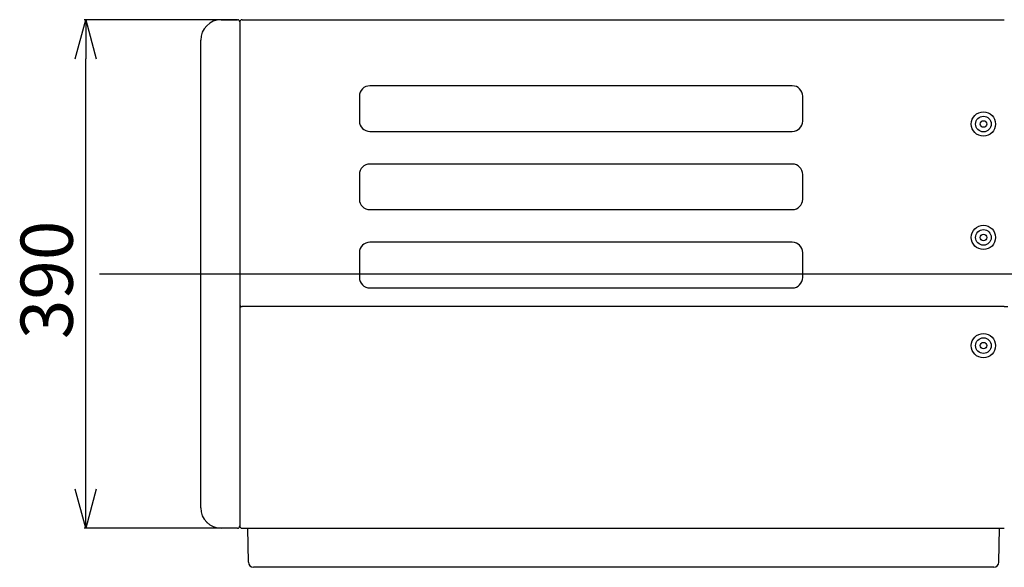
# Model space of a CAD drawing. Extents: x -4549 to -4538.9, y -9008.1 to -8993.1.
# Drawn here: x -4542.2 to -4541.5, y -8999.3 to -8998.9 of the extents above; entities that cross this region are included whole.
import ezdxf

# ---------------------------------------------------------------- set-up
doc = ezdxf.new("R2010")
doc.units = 0
doc.header["$MEASUREMENT"] = 0
doc.linetypes.add('CENTER2', pattern=[1.125, 0.75, -0.125, 0.125, -0.125])
for name, color, linetype in [('BASIS', 6, 'CENTER2'), ('DETAIL', 5, 'CONTINUOUS'), ('OUTLINE', 3, 'CONTINUOUS'), ('SIZE', 30, 'CONTINUOUS')]:
    doc.layers.add(name, color=color, linetype=linetype)
doc.styles.add('KAIGAI', font='arial.ttf', dxfattribs={"height": 40})

msp = doc.modelspace()

# ---------------------------------------------------------------- linework, layer by layer
at = {"layer": 'BASIS'}
msp.add_line((-4542.15172, -8999.07935), (-4540.83872, -8999.07935), dxfattribs=at)
at = {"layer": 'DETAIL'}
for p, q in [((-4542.05832, -8998.88435), (-4542.04572, -8998.88435)), ((-4542.04232, -8998.88435), (-4541.45772, -8998.88435)), ((-4542.04402, -8998.88605), (-4542.04402, -8999.10265)), ((-4542.07402, -8998.91205), (-4542.07402, -8998.90005)), ((-4542.07402, -8999.24665), (-4542.07402, -8998.91205)), ((-4541.62032, -8998.93505), (-4541.94432, -8998.93505)), ((-4541.95232, -8998.94305), (-4541.95232, -8998.96205)), ((-4541.61232, -8998.96205), (-4541.61232, -8998.94305)), ((-4541.94432, -8998.97005), (-4541.62032, -8998.97005)), ((-4541.62032, -8998.99505), (-4541.94432, -8998.99505)), ((-4541.95232, -8999.00305), (-4541.95232, -8999.02205)), ((-4541.61232, -8999.02205), (-4541.61232, -8999.00305)), ((-4541.94432, -8999.03005), (-4541.62032, -8999.03005)), ((-4541.62032, -8999.05505), (-4541.94432, -8999.05505)), ((-4541.95232, -8999.06305), (-4541.95232, -8999.08205)), ((-4541.61232, -8999.08205), (-4541.61232, -8999.06305)), ((-4541.94432, -8999.09005), (-4541.62032, -8999.09005)), ((-4542.04402, -8999.10605), (-4542.04402, -8999.27265)), ((-4541.45772, -8999.10435), (-4542.04232, -8999.10435)), ((-4541.45772, -8999.10435), (-4541.45514, -8999.10435)), ((-4542.07402, -8999.25865), (-4542.07402, -8999.24665)), ((-4542.04402, -8999.24665), (-4542.04402, -8999.27265)), ((-4542.04572, -8999.27435), (-4542.05832, -8999.27435)), ((-4542.04232, -8999.27435), (-4541.45772, -8999.27435)), ((-4542.03747, -8999.30042), (-4542.03792, -8999.27435)), ((-4541.46188, -8999.30042), (-4541.46142, -8999.27435)), ((-4542.01142, -8999.30435), (-4542.03347, -8999.30435)), ((-4541.73062, -8999.30435), (-4542.01142, -8999.30435)), ((-4541.59868, -8999.30435), (-4541.73062, -8999.30435)), ((-4541.46588, -8999.30435), (-4541.59868, -8999.30435))]:
    msp.add_line(p, q, dxfattribs=at)
for centre, radius in [((-4541.47372, -8998.96435), 0.0093), ((-4541.47372, -8998.96435), 0.006), ((-4541.47372, -8998.96435), 0.0025), ((-4541.47372, -8999.05135), 0.0093), ((-4541.47372, -8999.05135), 0.006), ((-4541.47372, -8999.05135), 0.0025), ((-4541.47372, -8999.13435), 0.0093), ((-4541.47372, -8999.13435), 0.006), ((-4541.47372, -8999.13435), 0.0025)]:
    msp.add_circle(centre, radius, dxfattribs=at)
for centre, radius, start, end in [((-4542.05832, -8998.90005), 0.0157, 90, 180), ((-4542.04572, -8998.88605), 0.0017, 0, 90), ((-4542.04572, -8998.88605), 0.0017, 0, 90), ((-4542.04232, -8998.88605), 0.0017, 90, 180), ((-4541.94432, -8998.94305), 0.008, 90, 180), ((-4541.62032, -8998.94305), 0.008, 0, 90), ((-4541.94432, -8998.96205), 0.008, 180, 270), ((-4541.62032, -8998.96205), 0.008, 270, 0), ((-4541.94432, -8999.00305), 0.008, 90, 180), ((-4541.62032, -8999.00305), 0.008, 0, 90), ((-4541.94432, -8999.02205), 0.008, 180, 270), ((-4541.62032, -8999.02205), 0.008, 270, 0), ((-4541.94432, -8999.06305), 0.008, 90, 180), ((-4541.62032, -8999.06305), 0.008, 0, 90), ((-4541.94432, -8999.08205), 0.008, 180, 270), ((-4541.62032, -8999.08205), 0.008, 270, 0), ((-4542.04232, -8999.10265), 0.0017, 180, 270), ((-4542.04232, -8999.10605), 0.0017, 90, 180), ((-4542.05832, -8999.25865), 0.0157, 180, 270), ((-4542.04572, -8999.27265), 0.0017, 270, 0), ((-4542.04232, -8999.27265), 0.0017, 180, 270), ((-4542.03347, -8999.30035), 0.004, 181, 270), ((-4541.46588, -8999.30035), 0.004, 270, 359)]:
    msp.add_arc(centre, radius, start, end, dxfattribs=at)
msp.add_open_spline([(-4542.06795, -8999.27105), (-4542.06816, -8999.27088), (-4542.06848, -8999.27062), (-4542.06883, -8999.27031), (-4542.06901, -8999.27014), (-4542.0691, -8999.27006), (-4542.06911, -8999.27005), (-4542.06912, -8999.27005)], degree=3, knots=[0, 0, 0, 0, 0.400906, 0.608904, 0.775481, 0.90465, 1, 1, 1, 1], dxfattribs=at)
at = {"layer": 'OUTLINE'}
for p, q in [((-4542.05832, -8998.88435), (-4542.04572, -8998.88435)), ((-4542.04232, -8998.88435), (-4541.45772, -8998.88435)), ((-4542.04402, -8998.88605), (-4542.04402, -8999.10605)), ((-4542.07402, -8998.91205), (-4542.07402, -8998.90005)), ((-4542.07402, -8999.24665), (-4542.07402, -8998.91205)), ((-4542.04402, -8999.10605), (-4542.04402, -8999.27265)), ((-4542.07402, -8999.25865), (-4542.07402, -8999.24665)), ((-4542.04402, -8999.24665), (-4542.04402, -8999.27265)), ((-4542.04572, -8999.27435), (-4542.05832, -8999.27435)), ((-4542.04232, -8999.27435), (-4541.45772, -8999.27435))]:
    msp.add_line(p, q, dxfattribs=at)
for centre, radius, start, end in [((-4542.05832, -8998.90005), 0.0157, 90, 180), ((-4542.04572, -8998.88605), 0.0017, 0, 90), ((-4542.04572, -8998.88605), 0.0017, 0, 90), ((-4542.04232, -8998.88605), 0.0017, 90, 180), ((-4542.05832, -8999.25865), 0.0157, 180, 270), ((-4542.04572, -8999.27265), 0.0017, 270, 0), ((-4542.04232, -8999.27265), 0.0017, 180, 270)]:
    msp.add_arc(centre, radius, start, end, dxfattribs=at)
msp.add_open_spline([(-4542.06795, -8999.27105), (-4542.06816, -8999.27088), (-4542.06848, -8999.27062), (-4542.06883, -8999.27031), (-4542.06901, -8999.27014), (-4542.0691, -8999.27006), (-4542.06911, -8999.27005), (-4542.06912, -8999.27005)], degree=3, knots=[0, 0, 0, 0, 0.400906, 0.608904, 0.775481, 0.90465, 1, 1, 1, 1], dxfattribs=at)
at = {"layer": 'SIZE'}
for p, q in [((-4542.17015, -8998.91435), (-4542.16211, -8998.88435)), ((-4542.04635, -8998.88435), (-4542.16336, -8998.88435)), ((-4542.16211, -8998.88435), (-4542.15407, -8998.91435)), ((-4542.16211, -8998.88435), (-4542.16211, -8998.91435)), ((-4542.16211, -8999.24435), (-4542.16211, -8998.91435)), ((-4542.16211, -8999.27435), (-4542.17015, -8999.24435)), ((-4542.15407, -8999.24435), (-4542.16211, -8999.27435)), ((-4542.16211, -8999.27435), (-4542.16211, -8999.24435)), ((-4542.04635, -8999.27435), (-4542.16336, -8999.27435))]:
    msp.add_line(p, q, dxfattribs=at)

# ---------------------------------------------------------------- texts
at = {"layer": 'SIZE', "style": 'KAIGAI'}
msp.add_text('390', height=0.04, rotation=90, dxfattribs=at).set_placement((-4542.17211, -8999.12935))

doc.saveas('drawing.dxf')
